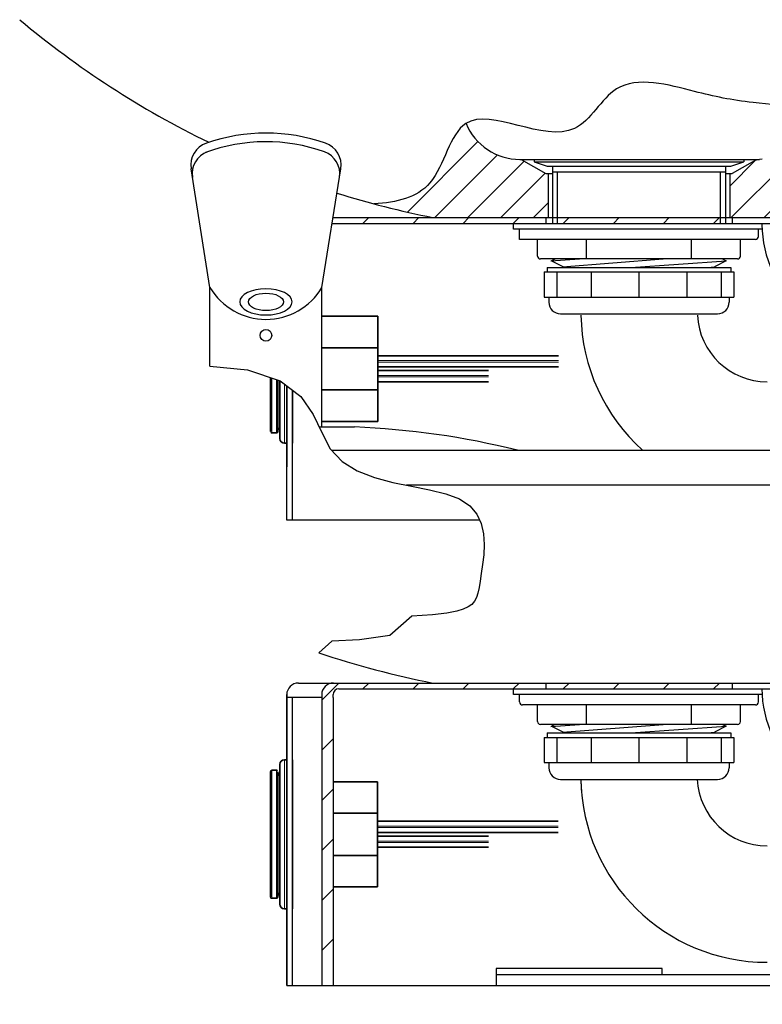
# Model space of a CAD drawing. Extents: x -0.2 to 11.2, y -0.2 to 8.4.
# Drawn here: x 4.1 to 4.6, y 3.4 to 4 of the extents above; entities that cross this region are included whole.
import ezdxf

# ---------------------------------------------------------------- set-up
doc = ezdxf.new("R2010")
doc.units = 0
doc.header["$MEASUREMENT"] = 0
doc.linetypes.add('HIDDEN2', pattern=[0.1875, 0.125, -0.0625])
doc.linetypes.add('PHANTOM', pattern=[0.5, 0.25, -0.05, 0.05, -0.05, 0.05, -0.05])
doc.layers.get('0').update_dxf_attribs({"linetype": 'CONTINUOUS'})
doc.layers.add('DIM', color=4, linetype='CONTINUOUS')
doc.layers.add('OBJ', color=7, linetype='CONTINUOUS')
doc.dimstyles.new('SLDDIMSTYLE1', dxfattribs={"dimtxt": 0.094, "dimasz": 0.094, "dimexe": 0, "dimexo": 0.0625, "dimgap": 0.0235, "dimtad": 0, "dimtih": 1, "dimtoh": 1, "dimdec": 0, "dimzin": 0, "dimdsep": 46, "dimtxsty": 'Standard', "dimsah": 1, "dimcen": 0.09, "dimadec": 0, "dimazin": 0, "dimtfac": 1, "dimtdec": 0, "dimtofl": 0, "dimtmove": 0, "dimatfit": 3, "dimfxl": 0, "dimtolj": 1, "dimtzin": 0, "dimarcsym": 0})

# ---------------------------------------------------------------- blocks, each defined once
blk = doc.blocks.new('UNITCIRCLE')
blk.add_circle((0, 0), 1)
blk = doc.blocks.new('*X138')
at = {"color": 0, "linetype": 'Continuous'}
for p, q in [((26.202, 42.466), (26.892, 43.155)), ((25.833, 42.804), (26.107, 43.078)), ((25.849, 42.466), (26.499, 43.116)), ((26.556, 42.466), (27.035, 42.945)), ((26.909, 42.466), (27.096, 42.653))]:
    blk.add_line(p, q, dxfattribs=at)

msp = doc.modelspace()

# ---------------------------------------------------------------- linework, layer by layer
at = {"color": 7, "linetype": 'Continuous', "lineweight": 35}
for p, q in [((4.31046, 3.82518), (4.27304, 3.82518)), ((4.31046, 3.79607), (4.31046, 3.82518)), ((4.27304, 3.804), (4.31046, 3.804)), ((4.43165, 3.79862), (4.31046, 3.79862)), ((4.31046, 3.79607), (4.31046, 3.78366)), ((4.31046, 3.79112), (4.43165, 3.79112)), ((4.38478, 3.78862), (4.31046, 3.78862)), ((4.24353, 3.78226), (4.24353, 3.74784)), ((4.24478, 3.74299), (4.24478, 3.78184)), ((4.31046, 3.75456), (4.31046, 3.78366)), ((4.31046, 3.78112), (4.38478, 3.78112)), ((4.24946, 3.73987), (4.24946, 3.77838)), ((4.25337, 3.77542), (4.25337, 3.73987)), ((4.31046, 3.77573), (4.27304, 3.77573)), ((4.27304, 3.75456), (4.31046, 3.75456)), ((4.23946, 3.7469), (4.24259, 3.7469)), ((4.2479, 3.73987), (4.24946, 3.73987)), ((4.24472, 3.43052), (4.24472, 3.52427)), ((4.2494, 3.52739), (4.24784, 3.52739)), ((4.2494, 3.47739), (4.2494, 3.52739)), ((4.25331, 3.52739), (4.25331, 3.42739)), ((4.24253, 3.52036), (4.2394, 3.52036)), ((4.24347, 3.5193), (4.24347, 3.43536)), ((4.3104, 3.5127), (4.2805, 3.5127)), ((4.3104, 3.4836), (4.3104, 3.5127)), ((4.2805, 3.49153), (4.3104, 3.49153)), ((4.43159, 3.48614), (4.3104, 3.48614)), ((4.3104, 3.4836), (4.3104, 3.47119)), ((4.2494, 3.42739), (4.2494, 3.47739)), ((4.3104, 3.47864), (4.43159, 3.47864)), ((4.38472, 3.47614), (4.3104, 3.47614)), ((4.3104, 3.44208), (4.3104, 3.47119)), ((4.3104, 3.46864), (4.38472, 3.46864)), ((4.3104, 3.46326), (4.2805, 3.46326)), ((4.2805, 3.44208), (4.3104, 3.44208)), ((4.2394, 3.43442), (4.24253, 3.43442)), ((4.24784, 3.42739), (4.2494, 3.42739))]:
    msp.add_line(p, q, dxfattribs=at)
at = {"color": 8, "linetype": 'PHANTOM', "lineweight": 18}
for p, q in [((4.43165, 3.79534), (4.31046, 3.79534)), ((4.43165, 3.7944), (4.31046, 3.7944)), ((4.38478, 3.78534), (4.31046, 3.78534)), ((4.38478, 3.7844), (4.31046, 3.7844)), ((4.2479, 3.77957), (4.2479, 3.73987)), ((4.24784, 3.52739), (4.24784, 3.42739)), ((4.43159, 3.48286), (4.3104, 3.48286)), ((4.43159, 3.48192), (4.3104, 3.48192)), ((4.38472, 3.47286), (4.3104, 3.47286)), ((4.38472, 3.47192), (4.3104, 3.47192))]:
    msp.add_line(p, q, dxfattribs=at)
at = {"linetype": 'Continuous'}
msp.add_line((4.2805, 3.56918), (4.2805, 3.57113), dxfattribs=at)
at = {"color": 7, "linetype": 'Continuous', "lineweight": 35}
for centre, radius, start, end in [((4.24259, 3.75081), 0.00219, 291.78679, 0), ((4.2479, 3.74299), 0.00312, 180, 270), ((4.24784, 3.52427), 0.00312, 90, 180), ((4.24253, 3.51645), 0.00219, 0, 68.21321), ((4.24253, 3.43833), 0.00219, 291.78679, 0), ((4.24784, 3.43052), 0.00312, 180, 270)]:
    msp.add_arc(centre, radius, start, end, dxfattribs=at)
for points, knots in [([(4.23853, 3.74804), (4.23853, 3.74796), (4.23853, 3.74756), (4.23853, 3.74846), (4.23853, 3.75076), (4.23853, 3.75471), (4.23853, 3.75995), (4.23853, 3.76637), (4.23853, 3.77368), (4.23853, 3.77972), (4.23853, 3.7832), (4.23853, 3.78397)], [0, 0, 0, 0, 0.0311002, 0.1522127, 0.2733252, 0.3944377, 0.5155501, 0.6366626, 0.7577751, 0.8788875, 0.9131275, 0.9131275, 0.9131275, 0.9131275]), ([(4.24259, 3.7469), (4.2428, 3.74694), (4.24308, 3.747), (4.24335, 3.7474), (4.24344, 3.74761), (4.24345, 3.74766), (4.24346, 3.74769), (4.24347, 3.74772), (4.24348, 3.74773), (4.24348, 3.74775), (4.24349, 3.74777), (4.24349, 3.74779), (4.24351, 3.74785), (4.24352, 3.74786), (4.24352, 3.74786), (4.24352, 3.74786)], [0, 0, 0, 0, 0.618971, 0.797942, 0.82117, 0.829343, 0.835451, 0.83794, 0.840252, 0.842606, 0.845221, 0.851851, 0.860995, 0.92839, 1, 1, 1, 1]), ([(4.2387, 3.7472), (4.2387, 3.7472), (4.23871, 3.74719), (4.23874, 3.74715), (4.23878, 3.74711), (4.23893, 3.74699), (4.23917, 3.74691), (4.23936, 3.7469), (4.23946, 3.7469)], [0, 0, 0, 0, 0.005538, 0.022862, 0.067881, 0.128268, 0.501769, 1, 1, 1, 1]), ([(4.23847, 3.47739), (4.23847, 3.48014), (4.23847, 3.48564), (4.23847, 3.49358), (4.23847, 3.50089), (4.23847, 3.50731), (4.23847, 3.51256), (4.23847, 3.51649), (4.23847, 3.51883), (4.23847, 3.51972), (4.23847, 3.51916), (4.23847, 3.51896)], [0, 0, 0, 0, 0.116735, 0.233469, 0.350204, 0.466939, 0.583673, 0.700408, 0.817143, 0.933878, 1, 1, 1, 1]), ([(4.2394, 3.52036), (4.23919, 3.52033), (4.23895, 3.52029), (4.23869, 3.51998), (4.23863, 3.51987), (4.23861, 3.51983)], [0, 0, 0, 0, 0.809589, 0.942317, 1, 1, 1, 1]), ([(4.24324, 3.52013), (4.24322, 3.52017), (4.24318, 3.52023), (4.24302, 3.5203), (4.24283, 3.52035), (4.24264, 3.52036), (4.24253, 3.52036)], [0, 0, 0, 0, 0.341362, 0.554118, 0.723949, 1, 1, 1, 1]), ([(4.23847, 3.43557), (4.23847, 3.43549), (4.23847, 3.43509), (4.23847, 3.43599), (4.23847, 3.43829), (4.23847, 3.44223), (4.23847, 3.44748), (4.23847, 3.45389), (4.23847, 3.4612), (4.23847, 3.46914), (4.23847, 3.47464), (4.23847, 3.47739)], [0, 0, 0, 0, 0.0311, 0.152213, 0.273325, 0.394438, 0.51555, 0.636663, 0.757775, 0.878888, 1, 1, 1, 1]), ([(4.23864, 3.43473), (4.23864, 3.43472), (4.23865, 3.43471), (4.23868, 3.43468), (4.23872, 3.43463), (4.23887, 3.43451), (4.23911, 3.43444), (4.2393, 3.43443), (4.2394, 3.43442)], [0, 0, 0, 0, 0.005538, 0.022862, 0.067881, 0.128268, 0.501769, 1, 1, 1, 1]), ([(4.24253, 3.43442), (4.24275, 3.43447), (4.24302, 3.43452), (4.24329, 3.43492), (4.24338, 3.43513), (4.24339, 3.43519), (4.2434, 3.43522), (4.24341, 3.43524), (4.24342, 3.43525), (4.24342, 3.43527), (4.24343, 3.43529), (4.24343, 3.43531), (4.24345, 3.43537), (4.24346, 3.43538), (4.24346, 3.43538), (4.24346, 3.43538)], [0, 0, 0, 0, 0.618971, 0.797942, 0.82117, 0.829343, 0.835451, 0.83794, 0.840252, 0.842606, 0.845221, 0.851851, 0.860995, 0.92839, 1, 1, 1, 1])]:
    msp.add_open_spline(points, degree=3, knots=knots, dxfattribs=at)
at = {"color": 8, "linetype": 'PHANTOM', "lineweight": 18}
for points, knots in [([(4.23946, 3.78365), (4.23946, 3.78292), (4.23946, 3.77943), (4.23946, 3.77332), (4.23946, 3.76584), (4.23946, 3.75929), (4.23946, 3.75391), (4.23946, 3.74993), (4.23946, 3.74738), (4.23946, 3.74706), (4.23946, 3.7469)], [0.0924669, 0.0924669, 0.0924669, 0.0924669, 0.125, 0.25, 0.375, 0.5, 0.625, 0.75, 0.875, 1, 1, 1, 1]), ([(4.24259, 3.7469), (4.24259, 3.74706), (4.24259, 3.74738), (4.24259, 3.74993), (4.24259, 3.75391), (4.24259, 3.75929), (4.24259, 3.76584), (4.24259, 3.77332), (4.24259, 3.77908), (4.24259, 3.78222), (4.24259, 3.78258)], [0, 0, 0, 0, 0.125, 0.25, 0.375, 0.5, 0.625, 0.75, 0.875, 0.8915489, 0.8915489, 0.8915489, 0.8915489])]:
    msp.add_open_spline(points, degree=3, knots=knots, dxfattribs=at)
for points in [[(4.2394, 3.52036), (4.2394, 3.5202), (4.2394, 3.51988), (4.2394, 3.51733), (4.2394, 3.51335), (4.2394, 3.50797), (4.2394, 3.50142), (4.2394, 3.49394), (4.2394, 3.48583), (4.2394, 3.4802), (4.2394, 3.47739)], [(4.24253, 3.47739), (4.24253, 3.4802), (4.24253, 3.48583), (4.24253, 3.49394), (4.24253, 3.50142), (4.24253, 3.50797), (4.24253, 3.51335), (4.24253, 3.51733), (4.24253, 3.51988), (4.24253, 3.5202), (4.24253, 3.52036)], [(4.2394, 3.47739), (4.2394, 3.47458), (4.2394, 3.46895), (4.2394, 3.46084), (4.2394, 3.45336), (4.2394, 3.44681), (4.2394, 3.44143), (4.2394, 3.43746), (4.2394, 3.4349), (4.2394, 3.43458), (4.2394, 3.43442)], [(4.24253, 3.43442), (4.24253, 3.43458), (4.24253, 3.4349), (4.24253, 3.43746), (4.24253, 3.44143), (4.24253, 3.44681), (4.24253, 3.45336), (4.24253, 3.46084), (4.24253, 3.46895), (4.24253, 3.47458), (4.24253, 3.47739)]]:
    msp.add_open_spline(points, degree=3, dxfattribs=at)
at = {"layer": 'OBJ'}
for p, q in [((4.33034, 3.89506), (4.37771, 3.94243)), ((4.34879, 3.89141), (4.39084, 3.93346)), ((4.37089, 3.89141), (4.40877, 3.92929)), ((4.40583, 3.93047), (4.56673, 3.93047)), ((4.40672, 3.93047), (4.42328, 3.92091)), ((4.41547, 3.93047), (4.55608, 3.93047)), ((4.41547, 3.93047), (4.41547, 3.92891)), ((4.41547, 3.92891), (4.55608, 3.92891)), ((4.41547, 3.92891), (4.42405, 3.92579)), ((4.5475, 3.92579), (4.55608, 3.92891)), ((4.56161, 3.92861), (4.54827, 3.92091)), ((4.55608, 3.93047), (4.55608, 3.92891)), ((4.19785, 3.84454), (4.18516, 3.92415)), ((4.27304, 3.84454), (4.28572, 3.92415)), ((4.39298, 3.89141), (4.42277, 3.9212)), ((4.42328, 3.92091), (4.42781, 3.92091)), ((4.42405, 3.92579), (4.5475, 3.92579)), ((4.42484, 3.92091), (4.42484, 3.89141)), ((4.42781, 3.92579), (4.42781, 3.88751)), ((4.42781, 3.92206), (4.54374, 3.92206)), ((4.54374, 3.92579), (4.54374, 3.88751)), ((4.54374, 3.92091), (4.54827, 3.92091)), ((4.54671, 3.92091), (4.54671, 3.89141)), ((4.41508, 3.89141), (4.42484, 3.90118)), ((4.27988, 3.88751), (5.14588, 3.88751)), ((4.29139, 3.88751), (5.16932, 3.88751)), ((4.30053, 3.88751), (4.30444, 3.89141)), ((4.33414, 3.88751), (4.33805, 3.89141)), ((4.36775, 3.88751), (4.37166, 3.89141)), ((4.40136, 3.88751), (4.40527, 3.89141)), ((4.40146, 3.8836), (4.40146, 3.88751)), ((4.42328, 3.89141), (4.42328, 3.88751)), ((4.43497, 3.88751), (4.43888, 3.89141)), ((4.46858, 3.88751), (4.47249, 3.89141)), ((4.50219, 3.88751), (4.5061, 3.89141)), ((4.5358, 3.88751), (4.53971, 3.89141)), ((4.54827, 3.89141), (4.54827, 3.88751)), ((4.56829, 3.8836), (4.40146, 3.8836)), ((4.40569, 3.87673), (4.40569, 3.8836)), ((4.56586, 3.87868), (4.56586, 3.8836)), ((4.56391, 3.87673), (4.40569, 3.87673)), ((4.41765, 3.86556), (4.41765, 3.87673)), ((4.45062, 3.8636), (4.45062, 3.87673)), ((4.52093, 3.8636), (4.52093, 3.87673)), ((4.55389, 3.86556), (4.55389, 3.87673)), ((4.55194, 3.8636), (4.41961, 3.8636)), ((4.42662, 3.8623), (4.44583, 3.8636)), ((4.42968, 3.8636), (4.42715, 3.86234)), ((4.42715, 3.86234), (4.43511, 3.85836)), ((4.4345, 3.85832), (4.50193, 3.8636)), ((4.48021, 3.85798), (4.54437, 3.86234)), ((4.54437, 3.86234), (4.53642, 3.85835)), ((4.54183, 3.8636), (4.54437, 3.86234)), ((4.42219, 3.85486), (4.54936, 3.85486)), ((4.42219, 3.85486), (4.42219, 3.83798)), ((4.42406, 3.85798), (4.54749, 3.85798)), ((4.42406, 3.85798), (4.42406, 3.85486)), ((4.43062, 3.85486), (4.43062, 3.83798)), ((4.43511, 3.85836), (4.43435, 3.85798)), ((4.45375, 3.85486), (4.45375, 3.83798)), ((4.48577, 3.85486), (4.48577, 3.83798)), ((4.5178, 3.85486), (4.5178, 3.83798)), ((4.53169, 3.85798), (4.53642, 3.85835)), ((4.53642, 3.85835), (4.53716, 3.85798)), ((4.54093, 3.85486), (4.54093, 3.83798)), ((4.54749, 3.85798), (4.54749, 3.85486)), ((4.54936, 3.85486), (4.54936, 3.83798)), ((4.19785, 3.79164), (4.19785, 3.84454)), ((4.27304, 3.7508), (4.27304, 3.84454)), ((4.42219, 3.83798), (4.54936, 3.83798)), ((4.42531, 3.83798), (4.42531, 3.83454)), ((4.54624, 3.83798), (4.54624, 3.83454)), ((4.43312, 3.82673), (4.53843, 3.82673)), ((4.24946, 3.68831), (4.24946, 3.77838)), ((4.25337, 3.68831), (4.25337, 3.77542)), ((4.2948, 3.7508), (4.27114, 3.7508)), ((4.27954, 3.73518), (4.90217, 3.73518)), ((4.90217, 3.71174), (4.3297, 3.71174)), ((4.25721, 3.57894), (5.17322, 3.57894)), ((4.27288, 3.56738), (4.28444, 3.57894)), ((4.30053, 3.57503), (4.30444, 3.57894)), ((4.33414, 3.57503), (4.33805, 3.57894)), ((4.36775, 3.57503), (4.37166, 3.57894)), ((4.40136, 3.57503), (4.40527, 3.57894)), ((4.42328, 3.57894), (4.42328, 3.57503)), ((4.43497, 3.57503), (4.43888, 3.57894)), ((4.46858, 3.57503), (4.47249, 3.57894)), ((4.50219, 3.57503), (4.5061, 3.57894)), ((4.5358, 3.57503), (4.53971, 3.57894)), ((4.54827, 3.57894), (4.54827, 3.57503)), ((4.2494, 3.57111), (4.2494, 3.37583)), ((4.27288, 3.57111), (4.27288, 3.37583)), ((4.2844, 3.57503), (5.04967, 3.57503)), ((4.40146, 3.57113), (4.40146, 3.57503)), ((4.56832, 3.57113), (4.40146, 3.57113)), ((4.40569, 3.5662), (4.40569, 3.57113)), ((4.56586, 3.5662), (4.56586, 3.57113)), ((4.27288, 3.56918), (4.2494, 3.56918)), ((4.25331, 3.37583), (4.25331, 3.56918)), ((4.27288, 3.56918), (4.27288, 3.37583)), ((4.2805, 3.56918), (4.2805, 3.37583)), ((4.56391, 3.56425), (4.40764, 3.56425)), ((4.41765, 3.55308), (4.41765, 3.56425)), ((4.45062, 3.55113), (4.45062, 3.56425)), ((4.52093, 3.55113), (4.52093, 3.56425)), ((4.55389, 3.55308), (4.55389, 3.56425)), ((4.55194, 3.55113), (4.41961, 3.55113)), ((4.42662, 3.54982), (4.44583, 3.55113)), ((4.42968, 3.55113), (4.42715, 3.54986)), ((4.42715, 3.54986), (4.43511, 3.54589)), ((4.4345, 3.54584), (4.50193, 3.55113)), ((4.48021, 3.5455), (4.54437, 3.54986)), ((4.54437, 3.54986), (4.53642, 3.54587)), ((4.54183, 3.55113), (4.54437, 3.54986)), ((4.42406, 3.5455), (4.54749, 3.5455)), ((4.42406, 3.5455), (4.42406, 3.54238)), ((4.43511, 3.54589), (4.43435, 3.5455)), ((4.53169, 3.5455), (4.53642, 3.54587)), ((4.53642, 3.54587), (4.53716, 3.5455)), ((4.54749, 3.5455), (4.54749, 3.54238)), ((4.27288, 3.53377), (4.2805, 3.54139)), ((4.42219, 3.54238), (4.54936, 3.54238)), ((4.42219, 3.54238), (4.42219, 3.5255)), ((4.43062, 3.54238), (4.43062, 3.5255)), ((4.45375, 3.54238), (4.45375, 3.5255)), ((4.48577, 3.54238), (4.48577, 3.5255)), ((4.5178, 3.54238), (4.5178, 3.5255)), ((4.54093, 3.54238), (4.54093, 3.5255)), ((4.54936, 3.54238), (4.54936, 3.5255)), ((4.42219, 3.5255), (4.54936, 3.5255)), ((4.42531, 3.5255), (4.42531, 3.52207)), ((4.54624, 3.5255), (4.54624, 3.52207)), ((4.43312, 3.51426), (4.53843, 3.51426)), ((4.27288, 3.50016), (4.2805, 3.50778)), ((4.27288, 3.46655), (4.2805, 3.47417)), ((4.27288, 3.43294), (4.2805, 3.44056)), ((4.27288, 3.39933), (4.2805, 3.40695)), ((4.38997, 3.38724), (4.38997, 3.37583)), ((4.5014, 3.38724), (4.38997, 3.38724)), ((4.5014, 3.38333), (4.5014, 3.38724)), ((4.38997, 3.38333), (4.94251, 3.38333)), ((4.2494, 3.37583), (5.17322, 3.37583))]:
    msp.add_line(p, q, dxfattribs=at)
at = {"layer": 'OBJ', "linetype": 'HIDDEN2', "ltscale": 0.5}
for p, q in [((4.43109, 3.88751), (4.43109, 3.92206)), ((4.54046, 3.88751), (4.54046, 3.92206))]:
    msp.add_line(p, q, dxfattribs=at)
at = {"layer": 'OBJ', "linetype": 'Continuous'}
for p, q in [((4.24946, 3.77838), (4.24946, 3.72408)), ((4.37884, 3.68831), (4.24946, 3.68831))]:
    msp.add_line(p, q, dxfattribs=at)
at = {"layer": 'OBJ'}
for points in [[(4.2805, 3.89141), (5.17322, 3.89141)], [(4.2494, 3.37583), (4.2494, 3.57113)]]:
    msp.add_lwpolyline(points, dxfattribs=at)
at = {"layer": 'OBJ', "linetype": 'Continuous'}
msp.add_lwpolyline([(4.19785, 3.79164), (4.22299, 3.78927), (4.24502, 3.78175), (4.25885, 3.77126), (4.26723, 3.75922), (4.27289, 3.74705), (4.27861, 3.73617), (4.28655, 3.7277), (4.29663, 3.72145), (4.30821, 3.71693), (4.32061, 3.71362), (4.33318, 3.71102), (4.34527, 3.70865), (4.35622, 3.70598), (4.36537, 3.70253), (4.37224, 3.69792), (4.37699, 3.69229), (4.37996, 3.68591), (4.38148, 3.67907), (4.38189, 3.67203), (4.38154, 3.66507), (4.38074, 3.65846), (4.37984, 3.65248), (4.3791, 3.64734), (4.37844, 3.643), (4.37772, 3.63936), (4.37678, 3.63634), (4.37548, 3.63383), (4.37365, 3.63175), (4.37117, 3.62998), (4.36786, 3.62845), (4.36343, 3.62706), (4.35693, 3.62582), (4.34725, 3.62474), (4.33328, 3.62383), (4.31858, 3.61091), (4.29816, 3.60799), (4.27969, 3.60702), (4.27094, 3.59924)], dxfattribs=at)
at = {"layer": 'OBJ'}
msp.add_circle((4.23544, 3.81232), 0.00391, dxfattribs=at)
for centre, radius, start, end in [((4.46701, 4.49688), 0.61714, 229.98621, 244.0612), ((4.40583, 3.96953), 0.03906, 202.40529, 270), ((4.23544, 3.82599), 0.12211, 70.89626, 109.10374), ((4.20059, 3.92661), 0.01562, 109.10374, 189.05344), ((4.23544, 3.82599), 0.1163, 70.30947, 110.4418), ((4.27029, 3.92661), 0.01562, 350.94656, 70.89626), ((4.20152, 3.92078), 0.01562, 109.69053, 189.05344), ((4.26936, 3.92078), 0.01562, 350.94656, 70.30947), ((4.56942, 3.91508), 0.01562, 93.34039, 120), ((4.46701, 4.49688), 0.61714, 252.6634, 258.83676), ((4.65003, 3.88841), 0.08184, 181.22096, 272.97557), ((4.56391, 3.87868), 0.00195, 270, 0), ((4.41961, 3.86556), 0.00195, 180, 270), ((4.55194, 3.86556), 0.00195, 270, 0), ((4.55194, 3.86556), 0.00195, 270, 291.88947), ((4.23544, 3.8667), 0.04364, 210.51024, 329.48976), ((4.43312, 3.83454), 0.00781, 180, 270), ((4.53843, 3.83454), 0.00781, 270, 0), ((4.57177, 3.82808), 0.12499, 181.00268, 228.00885), ((4.57177, 3.82808), 0.04687, 182.67465, 270), ((4.27332, 3.20983), 0.5414, 76.01388, 87.72591), ((4.46701, 4.1844), 0.61714, 251.47545, 258.83676), ((4.25722, 3.57113), 0.00781, 90, 180), ((4.28069, 3.57113), 0.00781, 90, 180), ((4.28441, 3.57113), 0.00391, 90, 180), ((4.64997, 3.57678), 0.08184, 181.22096, 272.97557), ((4.40764, 3.5662), 0.00195, 180, 270), ((4.56391, 3.5662), 0.00195, 270, 0), ((4.41961, 3.55308), 0.00195, 180, 270), ((4.55194, 3.55308), 0.00195, 270, 0), ((4.43312, 3.52207), 0.00781, 180, 270), ((4.53843, 3.52207), 0.00781, 270, 0), ((4.57171, 3.51644), 0.12499, 181.00268, 270), ((4.57171, 3.51644), 0.12499, 181.00268, 184.42052), ((4.57171, 3.51644), 0.04687, 182.67465, 270)]:
    msp.add_arc(centre, radius, start, end, dxfattribs=at)
at = {"layer": 'OBJ', "extrusion": (0, 0, -1)}
msp.add_ellipse((4.23544, 3.83478), major_axis=(0.01758, 0), ratio=0.5, dxfattribs=at)
at = {"layer": 'OBJ'}
msp.add_open_spline([(4.63076, 3.89516), (4.62783, 3.89908), (4.61726, 3.91526), (4.63263, 3.96555), (4.56505, 3.96651), (4.52132, 3.97586), (4.46947, 3.99107), (4.44056, 3.92861), (4.36406, 3.9808), (4.35229, 3.90771), (4.32306, 3.90154), (4.30804, 3.90056)], degree=3, knots=[0.074198, 0.074198, 0.074198, 0.074198, 0.305671, 0.998152, 1.956973, 2.59839, 3.434688, 4.053905, 5.222685, 5.966251, 6.624422, 6.624422, 6.624422, 6.624422], dxfattribs=at)

# ---------------------------------------------------------------- block references
at = {"layer": 'OBJ', "xscale": 0.06249523799999999, "yscale": 0.06249523799999999, "zscale": 0.06249523799999999}
msp.add_blockref('*X138', (2.93224, 1.23752), dxfattribs=at)
at = {"layer": 'OBJ', "xscale": 0.011717857125, "yscale": 0.005858928562499999, "zscale": 0.06249523799999999, "rotation": 180}
msp.add_blockref('UNITCIRCLE', (4.23544, 3.83478), dxfattribs=at)

# ---------------------------------------------------------------- leaders
at = {"layer": 'DIM', "color": 1}
for points in [[(4.78235, 3.76657), (4.40297, 2.7919), (4.46547, 2.7919)], [(4.76864, 3.45493), (4.40297, 2.7919), (4.46547, 2.7919)]]:
    msp.add_leader(points, dimstyle='SLDDIMSTYLE1', dxfattribs=at)

doc.saveas('drawing.dxf')
